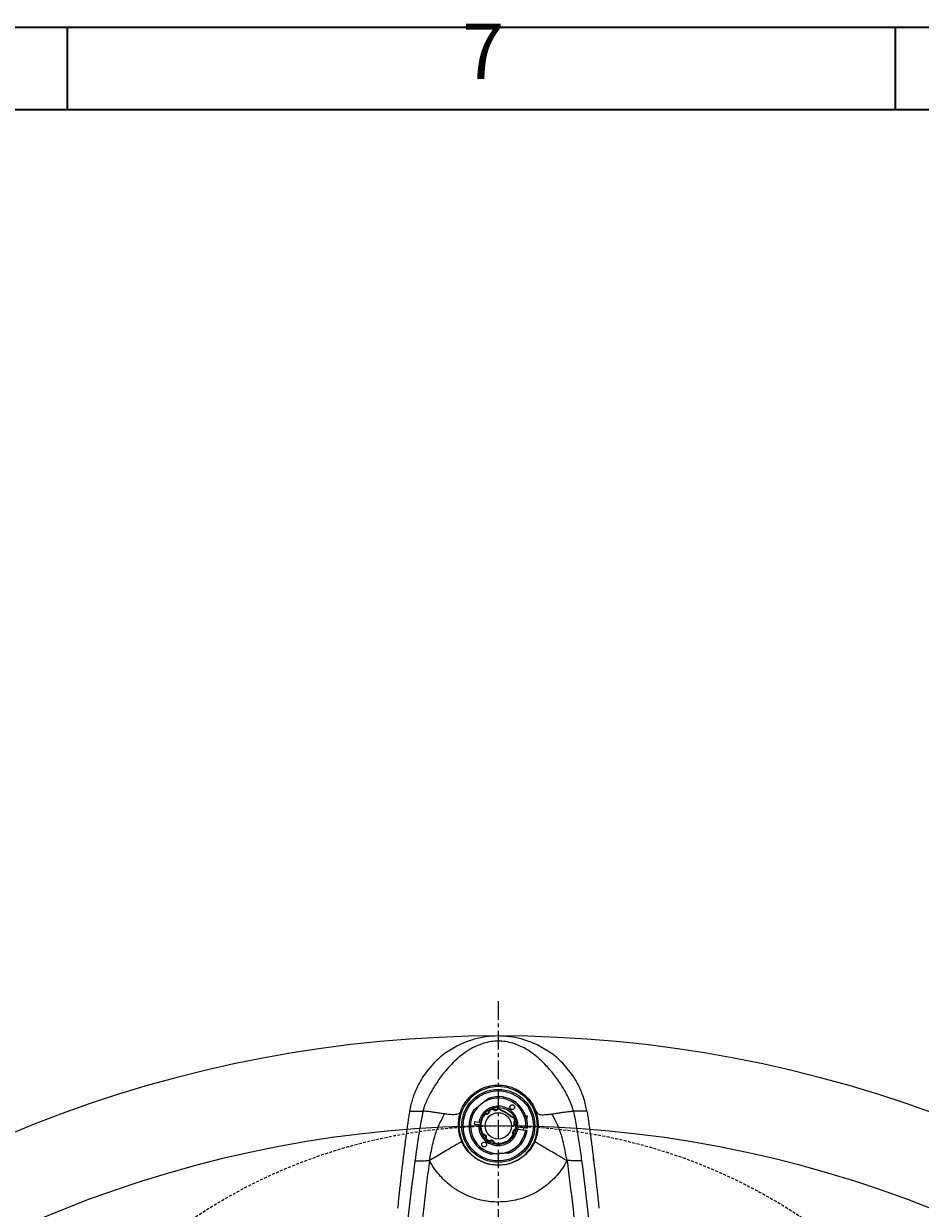
# Model space of a CAD drawing. Units: inches. Extents: x 359 to 8567, y 103 to 3470.
# Drawn here: x 1122 to 1735, y 2658 to 3469 of the extents above; entities that cross this region are included whole.
import ezdxf

# ---------------------------------------------------------------- set-up
doc = ezdxf.new("R2010")
doc.units = ezdxf.units.IN
doc.header["$MEASUREMENT"] = 0
for name, pattern in [('ACISOTGL', [3, 2, -1]), ('CENTERX2', [20.32, 12.7, -2.54, 2.54, -2.54]), ('HIDDEN', [1.905, 1.27, -0.635])]:
    doc.linetypes.add(name, pattern=pattern)
doc.layers.add('PDF_Geomertry', color=7, linetype='Continuous')
doc.layers.add('PDF_Text', color=7, linetype='Continuous')
doc.layers.add('虚线层', color=7, linetype='HIDDEN', lineweight=25)
doc.styles.add('宋体', font='txt')
doc.dimstyles.new('副本 (2) (3) ISO-25', dxfattribs={"dimtxt": 5, "dimasz": 2.4, "dimexe": 1, "dimexo": 0, "dimgap": 1.524, "dimtad": 1, "dimtoh": 1, "dimdec": 1, "dimlfac": 4, "dimdsep": 46, "dimtxsty": 'Standard', "dimcen": 2.5, "dimazin": 2, "dimtfac": 1, "dimtdec": 3, "dimtmove": 0, "dimatfit": 3, "dimfxl": 1, "dimtzin": 0, "dimarcsym": 0})

# ---------------------------------------------------------------- blocks, each defined once
blk = doc.blocks.new('*D29')
at = {"color": 0, "lineweight": -2}
blk.add_arc((1446.71, 1914.88), 113.2, 105.22888, 206.77112, dxfattribs=at)
at = {"color": 0}
for points in [[(1417.63, 2019.15), (1416.31, 2029.06), (1446.71, 2028.08)], [(1341.51, 1861.07), (1349.77, 1866.71), (1362.58, 1839.13)]]:
    blk.add_solid(points, dxfattribs=at)
at = {"layer": 'Defpoints', "color": 0}
for p in [(1446.71, 2800.17), (1368.7, 1996.91), (1446.71, 1914.88), (1446.71, 1696.21), (852.61, 1379.95)]:
    blk.add_point(p, dxfattribs=at)
at = {"color": 0, "insert": (1328.2, 1967.64), "char_height": 5, "attachment_point": 5, "rotation": 66}
blk.add_mtext('\\H6x;132%%d', dxfattribs=at)
blk = doc.blocks.new('*D30')
at = {"color": 0, "lineweight": -2}
blk.add_arc((1446.71, 1914.88), 114.75, 333.02264, 74.97736, dxfattribs=at)
at = {"color": 0}
for points in [[(1477.1, 2030.66), (1475.8, 2020.75), (1446.71, 2029.63)], [(1544.85, 1865.66), (1553.09, 1859.99), (1531.98, 1838.1)]]:
    blk.add_solid(points, dxfattribs=at)
at = {"layer": 'Defpoints', "color": 0}
for p in [(1446.71, 2800.17), (1542.51, 1978.04), (1446.71, 1914.88), (1446.71, 1696.21), (2040.8, 1379.95)]:
    blk.add_point(p, dxfattribs=at)
at = {"color": 0, "insert": (1566.63, 1968.27), "char_height": 5, "attachment_point": 5, "rotation": 294}
blk.add_mtext('\\H6x;132%%d', dxfattribs=at)
blk = doc.blocks.new('*D31')
at = {"color": 0, "lineweight": -2}
blk.add_arc((1446.71, 2339.88), 99.49, 107.34213, 222.65787, dxfattribs=at)
at = {"color": 0}
for points in [[(1417.8, 2429.91), (1416.3, 2439.8), (1446.71, 2439.38)], [(1370.41, 2268.56), (1376.66, 2276.37), (1396.96, 2253.72)]]:
    blk.add_solid(points, dxfattribs=at)
at = {"layer": 'Defpoints', "color": 0}
for p in [(1446.71, 2800.17), (1353.05, 2373.47), (1446.71, 2339.88), (1262.68, 2021.13), (1446.71, 1696.21)]:
    blk.add_point(p, dxfattribs=at)
at = {"color": 0, "insert": (1334.64, 2369.91), "char_height": 5, "attachment_point": 5, "rotation": 75}
blk.add_mtext('\\H6x;150%%d', dxfattribs=at)
blk = doc.blocks.new('*D32')
at = {"color": 0, "lineweight": -2}
blk.add_arc((1446.71, 2339.88), 98.9, 317.44786, 72.55214, dxfattribs=at)
at = {"color": 0}
for points in [[(1477.12, 2439.17), (1475.6, 2429.29), (1446.71, 2438.78)], [(1516.43, 2276.9), (1522.69, 2269.1), (1496.16, 2254.23)]]:
    blk.add_solid(points, dxfattribs=at)
at = {"layer": 'Defpoints', "color": 0}
for p in [(1446.71, 2800.17), (1545.44, 2345.64), (1446.71, 2339.88), (1726.32, 1855.58), (1446.71, 1696.21)]:
    blk.add_point(p, dxfattribs=at)
at = {"color": 0, "insert": (1558.2, 2369.75), "char_height": 5, "attachment_point": 5, "rotation": 285}
blk.add_mtext('\\H6x;150%%d', dxfattribs=at)
blk = doc.blocks.new('*D42')
at = {"layer": 'Defpoints', "color": 0}
for p in [(1846.72, 2607.7), (1446.71, 1914.88)]:
    blk.add_point(p, dxfattribs=at)
at = {"layer": 'PDF_Text', "color": 0, "lineweight": -2}
for p, q in [((1915.03, 2726.01), (1861.72, 2633.68)), ((1998.85, 2726.01), (1915.03, 2726.01)), ((1446.71, 1914.88), (1846.72, 2607.7))]:
    blk.add_line(p, q, dxfattribs=at)
at = {"layer": 'PDF_Text', "color": 0}
blk.add_solid([(1857.39, 2636.18), (1866.05, 2631.18), (1846.72, 2607.7)], dxfattribs=at)
at = {"layer": 'PDF_Text', "color": 0, "insert": (1957.7, 2742.54), "char_height": 5, "attachment_point": 5}
blk.add_mtext('{\\H6x;R800}', dxfattribs=at)
blk = doc.blocks.new('*D43')
at = {"layer": 'Defpoints', "color": 0}
for p in [(1979.15, 2592.15), (1446.71, 1914.88)]:
    blk.add_point(p, dxfattribs=at)
at = {"layer": 'PDF_Text', "color": 0, "lineweight": -2}
for p, q in [((2026.33, 2652.15), (1997.69, 2615.73)), ((2152.55, 2652.15), (2026.33, 2652.15)), ((1446.71, 1914.88), (1979.15, 2592.15))]:
    blk.add_line(p, q, dxfattribs=at)
at = {"layer": 'PDF_Text', "color": 0}
blk.add_solid([(1993.76, 2618.82), (2001.63, 2612.64), (1979.15, 2592.15)], dxfattribs=at)
at = {"layer": 'PDF_Text', "color": 0, "insert": (2090.2, 2668.68), "char_height": 5, "attachment_point": 5}
blk.add_mtext('{\\H6x;R861.5}', dxfattribs=at)

msp = doc.modelspace()

# ---------------------------------------------------------------- linework, layer by layer
at = {"color": 7, "linetype": 'CENTERX2', "lineweight": 18}
msp.add_line((1446.7076, 2800.1689), (1446.7076, 1696.2142), dxfattribs=at)
at = {"color": 7, "linetype": 'Continuous', "lineweight": 25}
for p, q in [((1446.7075, 2776.3841), (1446.7053, 2776.3841)), ((1446.7075, 2776.3841), (1446.7144, 2776.3841)), ((1418.3814, 2769.4724), (1411.6356, 2765.4036)), ((1481.7785, 2765.4043), (1475.0353, 2769.4716)), ((1402.5627, 2757.7034), (1397.451, 2751.7088)), ((1495.9643, 2751.7086), (1490.8523, 2757.7036)), ((1421.8112, 2724.884), (1420.9725, 2724.884)), ((1437.7343, 2723.5861), (1437.8443, 2722.9735)), ((1440.3967, 2725.6738), (1440.9655, 2725.4208)), ((1443.2877, 2726.9069), (1443.0766, 2726.3213)), ((1446.6373, 2727.3836), (1446.9842, 2727.3807)), ((1446.9842, 2727.3807), (1446.9215, 2726.7895)), ((1446.9842, 2727.3807), (1449.6, 2727.0446)), ((1472.4427, 2724.884), (1471.6039, 2724.884)), ((1430.4153, 2717.5998), (1430.2361, 2716.1105)), ((1430.2361, 2716.1105), (1433.2353, 2715.7496)), ((1433.4145, 2717.2389), (1430.4153, 2717.5998)), ((1433.2353, 2715.7496), (1434.2298, 2715.6299)), ((1434.409, 2717.1192), (1433.4145, 2717.2389)), ((1457.9818, 2720.2821), (1458.0118, 2720.2191)), ((1458.1451, 2718.5147), (1458.7307, 2718.3037)), ((1465.5157, 2721.6853), (1466.5476, 2721.5611)), ((1466.3178, 2718.8139), (1466.32, 2718.8322)), ((1466.32, 2718.8322), (1466.635, 2721.4499)), ((1435.9175, 2708.5729), (1436.1705, 2709.1416)), ((1456.9489, 2708.6294), (1457.5679, 2708.6947)), ((1458.4283, 2712.3094), (1458.8299, 2711.8339)), ((1458.704, 2714.588), (1459.2075, 2714.954)), ((1459.0061, 2712.6483), (1460.0006, 2712.5286)), ((1460.1799, 2714.0178), (1459.1854, 2714.1375)), ((1460.0006, 2712.5286), (1465.4673, 2711.8707)), ((1460.2006, 2714.0154), (1460.0213, 2712.5261)), ((1465.6465, 2713.36), (1460.1799, 2714.0178)), ((1463.9927, 2712.0482), (1464.1719, 2713.5374)), ((1465.4673, 2711.8707), (1466.4609, 2711.7511)), ((1466.6401, 2713.2404), (1465.6465, 2713.36)), ((1509.5757, 2710.0261), (1509.5764, 2710.0207)), ((1422.0212, 2704.3759), (1421.6717, 2704.1692)), ((1438.0052, 2705.9104), (1438.6178, 2706.0204)), ((1440.4533, 2704.6424), (1440.5185, 2704.0234)), ((1444.1333, 2703.163), (1443.6578, 2702.7614)), ((1471.7435, 2704.1692), (1471.394, 2704.3759)), ((1510.7185, 2701.3404), (1510.7194, 2701.3336)), ((1381.4724, 2691.4396), (1381.4177, 2690.9952)), ((1381.5946, 2692.4338), (1381.4724, 2691.4396)), ((1381.6149, 2692.6325), (1381.6141, 2692.6258)), ((1511.8001, 2692.6336), (1511.8009, 2692.6272)), ((1511.941, 2691.4544), (1511.8204, 2692.4353)), ((1511.9974, 2690.9952), (1511.941, 2691.4544)), ((1380.9748, 2687.2565), (1380.9581, 2687.1051)), ((1512.4593, 2687.0841), (1512.4404, 2687.2565)), ((1512.8059, 2684.1128), (1512.8094, 2684.0825)), ((1513.751, 2675.7252), (1513.7654, 2675.5941)), ((1513.7654, 2675.5941), (1513.7798, 2675.463)), ((1378.655, 2666.3291), (1378.6542, 2666.3219)), ((1514.7646, 2666.2868), (1514.7799, 2666.1405)), ((1514.7799, 2666.1405), (1514.7952, 2665.9942))]:
    msp.add_line(p, q, dxfattribs=at)
at = {"color": 8, "linetype": 'Continuous', "lineweight": 25}
msp.add_line((1466.635, 2721.4499), (1465.5534, 2721.58), dxfattribs=at)
at = {"color": 7, "linetype": 'Continuous', "lineweight": 25}
for centre, radius in [((1446.7076, 2714.8837), 25.0002), ((1446.7076, 2714.8837), 24.0001), ((1446.7076, 2714.8837), 9.0001), ((1456.3059, 2727.6851), 1.65), ((1437.1093, 2702.0823), 1.65)]:
    msp.add_circle(centre, radius, dxfattribs=at)
at = {"color": 7, "linetype": 'Continuous', "lineweight": 18}
for radius, start, end in [(861.5053, 318, 222), (800.005, 316.3940713, 223.6059287)]:
    msp.add_arc((1446.7076, 1914.8788), radius, start, end, dxfattribs=at)
at = {"color": 7, "linetype": 'Continuous', "lineweight": 25}
for centre, radius, start, end in [((1446.7076, 2714.8837), 61.5004, 88.4987763, 89.9865798), ((1446.7076, 2714.8837), 26.8297, 21.8842372, 158.1157628), ((1446.7076, 2714.8837), 19.0001, 355.40012, 128.1378568), ((1446.7076, 2714.8837), 20.0001, 355.2869524, 109.9429844), ((1446.7076, 2714.8837), 26.8297, 158.1157628, 203.0571656), ((1446.7076, 2714.8837), 20.0001, 146.3327291, 254.9429844), ((1446.7076, 2714.8837), 19.0001, 128.1378568, 273.1378568), ((1446.7076, 2714.8837), 13.5001, 356.3225953, 169.9531182), ((1446.7076, 2714.8837), 12.5001, 135.8781918, 210.3222225), ((1446.7076, 2714.8837), 12.5001, 120.3222947, 135.8781907), ((1438.686, 2725.1139), 1.8, 238.0786923, 18.1217943), ((1438.686, 2725.1139), 2.3, 248.5326643, 7.6678223), ((1446.7076, 2714.8837), 12.5001, 105.8781217, 120.3222947), ((1446.7076, 2714.8837), 12.0001, 107.6125242, 118.5878923), ((1444.8758, 2727.7541), 2.3, 218.5325941, 328.9231781), ((1444.8758, 2727.7541), 1.8, 208.0786221, 348.1217242), ((1446.7076, 2714.8837), 12.5001, 90.3222246, 105.8781217), ((1446.7076, 2714.8837), 12.5001, 24.7816638, 76.6211108), ((1446.7076, 2714.8837), 26.8297, 336.9428344, 21.8842372), ((1446.7076, 2714.8837), 13.5001, 176.3225953, 349.9531182), ((1446.7076, 2714.8837), 12.0001, 137.6125943, 208.5878201), ((1459.578, 2716.7155), 2.3, 128.5326602, 247.6678182), ((1446.7076, 2714.8837), 12.0001, 17.6125902, 25.7168948), ((1459.578, 2716.7155), 1.8, 118.0786882, 258.1217902), ((1446.7076, 2714.8837), 12.5001, 15.8781877, 25.2663922), ((1446.7076, 2714.8837), 12.5001, 0.3222913, 15.8781876), ((1466.5357, 2721.4618), 0.1, 353.1378568, 83.1378568), ((1436.4774, 2706.8622), 1.8, 328.0786201, 108.1217221), ((1446.7076, 2714.8837), 12.5001, 210.3222225, 225.8781196), ((1436.4774, 2706.8622), 2.3, 338.5325921, 97.6677501), ((1446.7076, 2714.8837), 12.5001, 255.8781898, 330.3222205), ((1446.7076, 2714.8837), 12.0001, 257.6125923, 328.587818), ((1446.7076, 2714.8837), 19.0001, 273.1378568, 350.8755935), ((1446.7076, 2714.8837), 20.0001, 291.3327291, 350.9887611), ((1458.7695, 2710.0349), 2.3, 98.53259, 217.667748), ((1458.7695, 2710.0349), 1.8, 88.078618, 228.1217201), ((1446.7076, 2714.8837), 12.5001, 330.3222205, 345.8781176), ((1446.7076, 2714.8837), 12.0001, 347.6125201, 358.5878882), ((1446.7076, 2714.8837), 12.5001, 345.8781176, 0.3222906), ((1446.7076, 2714.8837), 26.8297, 203.0571656, 336.9428344), ((1446.7076, 2714.8837), 12.5001, 225.8781196, 240.3222927), ((1446.7076, 2714.8837), 12.0001, 227.6125221, 238.5878902), ((1441.8588, 2702.8218), 2.3, 8.5326622, 127.6678202), ((1441.8588, 2702.8218), 1.8, 358.0786902, 138.1217923), ((1446.7076, 2714.8837), 12.5001, 240.3222927, 255.8781898)]:
    msp.add_arc(centre, radius, start, end, dxfattribs=at)
for points, knots in [([(1498.2079, 2724.8838), (1497.7977, 2726.3555), (1496.977, 2729.2998), (1495.0898, 2733.4966), (1492.9957, 2737.5776), (1489.8991, 2742.8484), (1485.5804, 2749.138), (1480.3701, 2755.3649), (1475.3222, 2760.3659), (1470.6094, 2764.2734), (1465.8714, 2767.412), (1461.1789, 2769.7953), (1456.634, 2771.4867), (1451.7815, 2772.6076), (1446.7076, 2773.0227), (1441.6335, 2772.6078), (1436.7814, 2771.4864), (1432.2361, 2769.7954), (1427.5438, 2767.4119), (1422.8059, 2764.2734), (1418.0934, 2760.3656), (1413.0444, 2755.3652), (1407.8374, 2749.1372), (1403.2194, 2742.4318), (1399.6829, 2736.2432), (1396.9468, 2730.7464), (1395.787, 2726.8375), (1395.2073, 2724.8838)], [0, 0, 0, 0, 0.03124357, 0.062503915, 0.093767401, 0.125032264, 0.187548168, 0.250060714, 0.291741273, 0.333417051, 0.375083376, 0.40633431, 0.437575558, 0.468802841, 0.500014021, 0.531223469, 0.562450661, 0.59369179, 0.624942955, 0.666609057, 0.708284936, 0.749965569, 0.812478076, 0.874994027, 0.916677296, 0.958355513, 1, 1, 1, 1]), ([(1420.9725, 2724.884), (1421.043, 2725.0708), (1421.5219, 2726.3395), (1422.6171, 2728.6584), (1424.5213, 2731.6483), (1426.6488, 2734.181), (1428.8337, 2736.2454), (1431.7225, 2738.4773), (1435.7672, 2740.7289), (1441.125, 2742.4157), (1446.7432, 2742.9865), (1452.3607, 2742.4014), (1457.7107, 2740.7009), (1462.5546, 2737.9904), (1466.7008, 2734.4211), (1469.996, 2730.195), (1471.6892, 2726.8806), (1472.3741, 2725.0657), (1472.4427, 2724.884)], [0, 0, 0, 0, 0.00935744, 0.06354907, 0.11925132, 0.17341105, 0.21450043, 0.2551511, 0.33713644, 0.41857373, 0.50061943, 0.58271538, 0.66419861, 0.74591762, 0.82764278, 0.90909553, 0.99090209, 1, 1, 1, 1]), ([(1434.974, 2729.8278), (1435.7975, 2730.4744), (1437.4648, 2731.7836), (1439.0723, 2733.0457), (1439.8858, 2733.6845)], [0, 0, 0, 0, 0.49390744, 1, 1, 1, 1]), ([(1386.0257, 2724.8838), (1385.8292, 2723.6645), (1385.4362, 2721.226), (1385.0777, 2718.7822), (1384.8985, 2717.5602)], [0, 0, 0, 0, 0.499996021, 1, 1, 1, 1]), ([(1386.0257, 2724.8838), (1386.0726, 2724.8838), (1386.1647, 2724.8838), (1386.9479, 2724.8838), (1388.2062, 2724.8838), (1389.9976, 2724.8838), (1392.2549, 2724.8838), (1394.232, 2724.8838), (1395.2073, 2724.8838)], [0, 0, 0, 0, 0.18179904, 0.35671044, 0.5253095, 0.68823841, 0.84620852, 1, 1, 1, 1]), ([(1395.2073, 2724.8838), (1394.6502, 2722.1083), (1393.5362, 2716.557), (1391.7137, 2705.2439), (1390.496, 2696.672), (1389.6842, 2690.9574)], [0, 0, 0, 0, 0.24998447, 0.49999156, 1, 1, 1, 1]), ([(1410.0166, 2723.0531), (1408.9493, 2723.2048), (1406.8149, 2723.508), (1403.6672, 2724.0093), (1400.9656, 2724.4143), (1398.8954, 2724.6727), (1397.385, 2724.8142), (1396.1902, 2724.8777), (1395.535, 2724.8818), (1395.2073, 2724.8838)], [0, 0, 0, 0, 0.16679101, 0.3335319, 0.50001822, 0.6249427, 0.74990153, 0.87492261, 1, 1, 1, 1]), ([(1420.9725, 2724.884), (1420.8398, 2724.6263), (1420.5745, 2724.1111), (1419.9989, 2723.3889), (1419.002, 2722.8122), (1417.4322, 2722.4992), (1415.4196, 2722.4894), (1412.92, 2722.6812), (1411.0946, 2722.915), (1410.0166, 2723.0531)], [0, 0, 0, 0, 0.13454481, 0.26897233, 0.40322742, 0.53733644, 0.67156554, 0.80604047, 1, 1, 1, 1]), ([(1420.9725, 2724.884), (1420.6333, 2723.8594), (1419.9465, 2721.7851), (1419.3953, 2718.5533), (1419.2196, 2715.5027), (1419.3652, 2712.6905), (1419.7476, 2710.0705), (1420.3747, 2707.5507), (1421.0639, 2705.5697), (1421.5292, 2704.4976), (1421.6717, 2704.1692)], [0, 0, 0, 0, 0.151180037, 0.30606247, 0.461128341, 0.583029868, 0.704688164, 0.83584755, 0.949713184, 1, 1, 1, 1]), ([(1430.0621, 2725.9712), (1430.8046, 2726.5542), (1432.3037, 2727.7313), (1433.9701, 2729.0396), (1434.8639, 2729.7415), (1434.974, 2729.8278)], [0, 0, 0, 0, 0.46251442, 0.93385288, 1, 1, 1, 1]), ([(1446.9215, 2726.7895), (1446.9157, 2726.7708), (1446.9011, 2726.7239), (1446.8762, 2726.6495), (1446.8559, 2726.5944), (1446.8457, 2726.5669)], [0, 0, 0, 0, 0.249793733, 0.624753294, 1, 1, 1, 1]), ([(1457.519, 2720.0909), (1457.3143, 2720.1534), (1456.294, 2720.4651), (1454.2533, 2722.1924), (1451.6433, 2724.0038), (1448.7703, 2725.2347), (1447.4847, 2726.1246), (1446.8457, 2726.5669)], [0, 0, 0, 0, 0.05110943, 0.2547774, 0.62604386, 0.81412618, 1, 1, 1, 1]), ([(1446.9215, 2726.7895), (1447.3901, 2726.5211), (1448.7833, 2725.723), (1451.2799, 2724.729), (1453.5754, 2723.2047), (1455.1701, 2721.9324), (1456.0977, 2721.1658), (1456.7368, 2720.6845), (1457.1911, 2720.4006), (1457.5563, 2720.2581), (1457.8024, 2720.2199), (1457.9383, 2720.267), (1457.9818, 2720.2821)], [0, 0, 0, 0, 0.12486265, 0.37126145, 0.62004284, 0.75953203, 0.84408702, 0.898493, 0.94487923, 0.96703106, 0.98943646, 1, 1, 1, 1]), ([(1471.7435, 2704.1692), (1471.8158, 2704.333), (1471.9615, 2704.663), (1472.4073, 2705.7446), (1473.0446, 2707.5567), (1473.6681, 2710.077), (1474.051, 2712.6967), (1474.1829, 2715.2847), (1474.0746, 2717.7846), (1473.7424, 2720.2354), (1473.228, 2722.5811), (1472.7003, 2724.1285), (1472.4427, 2724.884)], [0, 0, 0, 0, 0.02514436, 0.05065076, 0.16446742, 0.29558593, 0.41720839, 0.53911665, 0.66240793, 0.77100584, 0.88820264, 1, 1, 1, 1]), ([(1472.4427, 2724.884), (1472.6617, 2724.4493), (1472.9879, 2723.8019), (1473.8788, 2723.0839), (1474.9222, 2722.682), (1476.4788, 2722.4739), (1478.5291, 2722.5188), (1480.8917, 2722.7296), (1482.5416, 2722.943), (1483.3983, 2723.0538)], [0, 0, 0, 0, 0.2256387, 0.33606457, 0.44745116, 0.56653274, 0.70313395, 0.8458509, 1, 1, 1, 1]), ([(1483.3983, 2723.0538), (1483.5595, 2723.0758), (1484.682, 2723.2288), (1486.7313, 2723.5343), (1489.4198, 2723.9563), (1491.7936, 2724.3196), (1493.7178, 2724.5779), (1495.2287, 2724.7442), (1496.808, 2724.8698), (1497.6496, 2724.8782), (1498.2079, 2724.8838)], [0, 0, 0, 0, 0.025186, 0.17546247, 0.32043134, 0.45287764, 0.57185668, 0.68261565, 0.78943586, 1, 1, 1, 1]), ([(1498.2079, 2724.8838), (1498.9334, 2721.1743), (1500.3845, 2713.7548), (1502.12, 2702.3943), (1503.194, 2694.7698), (1503.731, 2690.9574)], [0, 0, 0, 0, 0.33330186, 0.66664556, 1, 1, 1, 1]), ([(1507.3895, 2724.8838), (1507.3306, 2724.8838), (1507.2152, 2724.8838), (1506.239, 2724.8838), (1504.554, 2724.8838), (1502.0592, 2724.8838), (1499.4757, 2724.8838), (1498.2079, 2724.8838)], [0, 0, 0, 0, 0.2031526, 0.39774779, 0.58461054, 0.79616811, 1, 1, 1, 1]), ([(1507.3895, 2724.8838), (1507.5855, 2723.6648), (1507.9775, 2721.2268), (1508.3368, 2718.7838), (1508.5164, 2717.5623)], [0, 0, 0, 0, 0.49999899, 1, 1, 1, 1]), ([(1384.8985, 2717.5602), (1384.7178, 2716.3063), (1384.3565, 2713.7983), (1384.0124, 2711.288), (1383.8404, 2710.0328)], [0, 0, 0, 0, 0.50000383, 1, 1, 1, 1]), ([(1399.6455, 2691.1419), (1399.9795, 2692.8966), (1400.6476, 2696.4065), (1401.7901, 2701.9533), (1403.3963, 2708.4325), (1405.9933, 2715.6145), (1408.6755, 2720.5736), (1410.0166, 2723.0531)], [0, 0, 0, 0, 0.1666533, 0.33334983, 0.50006429, 0.75003021, 1, 1, 1, 1]), ([(1457.519, 2720.0909), (1457.6058, 2720.095), (1457.7825, 2720.1035), (1457.9345, 2720.1801), (1458.0118, 2720.2191)], [0, 0, 0, 0, 0.49122734, 1, 1, 1, 1]), ([(1493.7697, 2691.1419), (1493.4357, 2692.8966), (1492.7676, 2696.4065), (1491.625, 2701.9533), (1490.0189, 2708.4325), (1487.4218, 2715.6145), (1484.7396, 2720.5736), (1483.3985, 2723.0531)], [0, 0, 0, 0, 0.1666533, 0.33334983, 0.50006429, 0.75003021, 1, 1, 1, 1]), ([(1508.5168, 2717.5595), (1508.6979, 2716.3046), (1509.0601, 2713.7947), (1509.4038, 2711.2823), (1509.5757, 2710.0261)], [0, 0, 0, 0, 0.50000127, 1, 1, 1, 1]), ([(1383.8404, 2710.0328), (1383.6453, 2708.5851), (1383.2551, 2705.6898), (1382.883, 2702.7921), (1382.697, 2701.3432)], [0, 0, 0, 0, 0.49999927, 1, 1, 1, 1]), ([(1509.5764, 2710.0207), (1509.771, 2708.5745), (1510.1603, 2705.6822), (1510.5324, 2702.7876), (1510.7185, 2701.3404)], [0, 0, 0, 0, 0.50000392, 1, 1, 1, 1]), ([(1382.697, 2701.3432), (1382.5132, 2699.8918), (1382.1455, 2696.9891), (1381.7918, 2694.0847), (1381.6149, 2692.6325)], [0, 0, 0, 0, 0.50000358, 1, 1, 1, 1]), ([(1421.6717, 2704.1692), (1421.6407, 2704.1509), (1421.5803, 2704.1151), (1421.1156, 2703.8403), (1420.2714, 2703.341), (1419.3394, 2702.7897), (1418.1436, 2702.0825), (1416.1206, 2700.886), (1413.0705, 2699.082), (1408.9596, 2696.6507), (1404.4118, 2693.9609), (1401.2585, 2692.0959), (1399.6455, 2691.1419)], [0, 0, 0, 0, 0.084119712, 0.164148959, 0.204669465, 0.248775168, 0.298874294, 0.355803862, 0.48969049, 0.646434493, 0.819145034, 1, 1, 1, 1]), ([(1471.7435, 2704.1692), (1471.2836, 2703.2277), (1470.3624, 2701.3418), (1468.5748, 2698.7283), (1466.6074, 2696.4269), (1464.5251, 2694.471), (1462.3638, 2692.8075), (1460.0554, 2691.37), (1457.5735, 2690.1495), (1454.9784, 2689.1833), (1451.377, 2688.245), (1446.6913, 2687.7622), (1442.01, 2688.2488), (1438.4038, 2689.1942), (1435.8156, 2690.1608), (1433.3333, 2691.3844), (1431.026, 2692.8252), (1428.8734, 2694.486), (1426.8001, 2696.4353), (1424.8368, 2698.733), (1423.0508, 2701.3455), (1422.1307, 2703.2294), (1421.6717, 2704.1692)], [0, 0, 0, 0, 0.05181088, 0.10377451, 0.15472439, 0.19873884, 0.24113063, 0.28480351, 0.32735033, 0.37096146, 0.4138904, 0.5000018, 0.58686541, 0.62957754, 0.67296776, 0.7156658, 0.75950062, 0.80162589, 0.84535539, 0.89633444, 0.94828585, 1, 1, 1, 1]), ([(1471.7435, 2704.1692), (1471.768, 2704.1547), (1471.8171, 2704.1256), (1472.0748, 2703.9732), (1472.7712, 2703.5613), (1474.0345, 2702.8142), (1475.5403, 2701.9236), (1477.6608, 2700.6694), (1481.5061, 2698.3951), (1487.0761, 2695.1008), (1491.5382, 2692.4617), (1493.7697, 2691.1419)], [0, 0, 0, 0, 0.062548527, 0.125020938, 0.187294475, 0.249530437, 0.311990392, 0.374521518, 0.499574914, 0.749745611, 1, 1, 1, 1]), ([(1510.7194, 2701.3336), (1510.9031, 2699.884), (1511.2706, 2696.9849), (1511.6236, 2694.0841), (1511.8001, 2692.6336)], [0, 0, 0, 0, 0.50000439, 1, 1, 1, 1]), ([(1381.6141, 2692.6258), (1381.4432, 2691.2046), (1381.1016, 2688.3622), (1380.7721, 2685.5183), (1380.6074, 2684.0964)], [0, 0, 0, 0, 0.50000192, 1, 1, 1, 1]), ([(1399.6455, 2691.1419), (1398.9791, 2686.0809), (1397.5959, 2675.575), (1395.7579, 2659.798), (1394.032, 2643.6644), (1392.489, 2627.6913), (1391.0896, 2611.5084), (1389.8931, 2595.7584), (1388.887, 2580.3553), (1388.0658, 2565.2781), (1387.421, 2550.1747), (1386.9666, 2534.9021), (1386.7473, 2520.6716), (1386.7374, 2507.5867), (1386.8946, 2495.5969), (1387.2435, 2483.6537), (1387.7945, 2471.5481), (1388.3813, 2463.4973), (1388.6755, 2459.4602)], [0, 0, 0, 0, 0.06810742, 0.14138153, 0.21062911, 0.28238914, 0.35235816, 0.423236, 0.48819646, 0.55257457, 0.6182162, 0.68249325, 0.74800855, 0.79934162, 0.8482542, 0.89930742, 0.94950837, 1, 1, 1, 1]), ([(1389.6842, 2690.9574), (1389.872, 2690.9621), (1390.2479, 2690.9714), (1391.4818, 2690.9866), (1393.4297, 2691.008), (1395.8123, 2691.0438), (1397.9309, 2691.0887), (1399.0742, 2691.1242), (1399.6455, 2691.1419)], [0, 0, 0, 0, 0.12502044, 0.25017306, 0.50004498, 0.74988199, 0.87501855, 1, 1, 1, 1]), ([(1493.7697, 2691.1419), (1492.7721, 2689.3922), (1490.7952, 2685.9249), (1487.0625, 2681.1355), (1482.8336, 2676.7503), (1478.0849, 2672.8416), (1472.8628, 2669.4944), (1467.2527, 2666.7524), (1461.4951, 2664.7231), (1455.6978, 2663.4138), (1449.9683, 2662.7489), (1444.2859, 2662.7007), (1438.7338, 2663.2598), (1433.3753, 2664.355), (1427.3028, 2666.2553), (1420.7393, 2669.2967), (1414.6918, 2673.2825), (1409.8821, 2677.434), (1406.1117, 2681.4445), (1402.5905, 2685.9852), (1400.6742, 2689.3407), (1399.6455, 2691.1419)], [0, 0, 0, 0, 0.05477749, 0.10855105, 0.16248794, 0.2162349, 0.26945185, 0.32286527, 0.37605994, 0.42433894, 0.47278569, 0.52105936, 0.56697055, 0.61302868, 0.65894501, 0.72819902, 0.79747068, 0.84612672, 0.89492138, 0.94359514, 1, 1, 1, 1]), ([(1447.7476, 2695.9121), (1446.7022, 2695.8548), (1444.5855, 2695.7387), (1442.5447, 2695.6269), (1441.5119, 2695.5703)], [0, 0, 0, 0, 0.49390744, 1, 1, 1, 1]), ([(1453.9833, 2696.2539), (1453.0407, 2696.2023), (1451.1375, 2696.0979), (1449.0221, 2695.982), (1447.8873, 2695.9198), (1447.7476, 2695.9121)], [0, 0, 0, 0, 0.46251442, 0.93385288, 1, 1, 1, 1]), ([(1493.7697, 2691.1419), (1495.108, 2680.6702), (1497.7856, 2659.718), (1500.9856, 2627.8108), (1503.1994, 2600.8206), (1504.6224, 2578.8808), (1505.5058, 2562.1322), (1506.1704, 2545.2782), (1506.5868, 2528.3169), (1506.7224, 2511.2478), (1506.5135, 2494.0731), (1505.951, 2476.8039), (1505.1435, 2465.2422), (1504.7397, 2459.4602)], [0, 0, 0, 0, 0.14063801, 0.28139274, 0.42226264, 0.4943754, 0.56651847, 0.63869175, 0.71089511, 0.78312826, 0.85539078, 0.92768186, 1, 1, 1, 1]), ([(1503.731, 2690.9574), (1503.3097, 2690.9656), (1502.4256, 2690.9828), (1499.9518, 2691.0088), (1497.0957, 2691.0476), (1494.8409, 2691.1115), (1493.7697, 2691.1419)], [0, 0, 0, 0, 0.23916953, 0.50191784, 0.76335401, 1, 1, 1, 1]), ([(1511.8009, 2692.6272), (1511.9714, 2691.2085), (1512.3123, 2688.371), (1512.6413, 2685.5322), (1512.8059, 2684.1128)], [0, 0, 0, 0, 0.50000648, 1, 1, 1, 1]), ([(1389.6842, 2690.9574), (1388.3266, 2680.4305), (1385.6126, 2659.3853), (1382.3877, 2627.3171), (1380.1681, 2600.206), (1378.7497, 2578.1845), (1377.8736, 2561.3899), (1377.2198, 2544.4997), (1376.8164, 2527.5126), (1376.6955, 2510.4288), (1376.9184, 2493.2512), (1377.4935, 2475.9917), (1378.3027, 2464.4402), (1378.7071, 2458.6657)], [0, 0, 0, 0, 0.14135256, 0.28258733, 0.42370258, 0.49585036, 0.56796701, 0.64005245, 0.71210653, 0.78412898, 0.85611937, 0.92807689, 1, 1, 1, 1]), ([(1380.6074, 2684.0964), (1380.4426, 2682.6574), (1380.113, 2679.7795), (1379.7944, 2676.9004), (1379.6351, 2675.4608)], [0, 0, 0, 0, 0.50000399, 1, 1, 1, 1]), ([(1503.731, 2690.9574), (1505.0831, 2680.4755), (1507.7874, 2659.5099), (1511.0057, 2627.5478), (1513.2252, 2600.4977), (1514.6471, 2578.4981), (1515.5277, 2561.6935), (1516.1866, 2544.7825), (1516.595, 2527.7632), (1516.7205, 2510.6351), (1516.5006, 2493.4006), (1515.9264, 2476.0711), (1515.1142, 2464.468), (1514.708, 2458.6657)], [0, 0, 0, 0, 0.14075003, 0.28152415, 0.42233146, 0.49448529, 0.5666523, 0.63883384, 0.7110313, 0.78324576, 0.85547843, 0.92772954, 1, 1, 1, 1]), ([(1512.8094, 2684.0825), (1512.9689, 2682.6899), (1513.2881, 2679.9047), (1513.5967, 2677.1184), (1513.751, 2675.7252)], [0, 0, 0, 0, 0.50000774, 1, 1, 1, 1]), ([(1379.6351, 2675.4608), (1379.4687, 2673.9392), (1379.1361, 2670.8959), (1378.8153, 2667.8513), (1378.655, 2666.3291)], [0, 0, 0, 0, 0.5000041, 1, 1, 1, 1]), ([(1513.7798, 2675.463), (1513.947, 2673.9339), (1514.2812, 2670.8758), (1514.6035, 2667.8165), (1514.7646, 2666.2868)], [0, 0, 0, 0, 0.50001024, 1, 1, 1, 1]), ([(1378.6542, 2666.3219), (1378.5178, 2665.0125), (1378.2451, 2662.3939), (1377.9807, 2659.7744), (1377.8486, 2658.4646)], [0, 0, 0, 0, 0.50000452, 1, 1, 1, 1]), ([(1514.7952, 2665.9942), (1514.9257, 2664.7395), (1515.1868, 2662.23), (1515.44, 2659.7197), (1515.5666, 2658.4646)], [0, 0, 0, 0, 0.50000976, 1, 1, 1, 1])]:
    msp.add_open_spline(points, degree=3, knots=knots, dxfattribs=at)
for points in [[(1429.1601, 2773.8276), (1427.3121, 2773.2294), (1423.616, 2772.0329), (1420.1263, 2770.3259), (1418.3814, 2769.4724)], [(1446.7053, 2776.3841), (1443.7348, 2776.2758), (1437.7938, 2776.0593), (1432.038, 2774.5715), (1429.1601, 2773.8276)], [(1464.2567, 2773.8271), (1461.6421, 2774.5123), (1456.413, 2775.8827), (1451.0169, 2776.2029), (1448.3188, 2776.363)], [(1475.0353, 2769.4716), (1473.2904, 2770.3252), (1469.8007, 2772.0323), (1466.1047, 2773.2288), (1464.2567, 2773.8271)], [(1411.6356, 2765.4036), (1410.0301, 2764.2302), (1406.8192, 2761.8834), (1403.9815, 2759.0968), (1402.5627, 2757.7034)], [(1490.8523, 2757.7036), (1489.4334, 2759.097), (1486.5955, 2761.8839), (1483.3842, 2764.2308), (1481.7785, 2765.4043)], [(1397.451, 2751.7088), (1396.3257, 2750.1268), (1394.0751, 2746.9626), (1392.2942, 2743.5122), (1391.4038, 2741.787)], [(1502.0119, 2741.7858), (1501.1215, 2743.5112), (1499.3405, 2746.9619), (1497.0897, 2750.1264), (1495.9643, 2751.7086)], [(1391.4038, 2741.787), (1390.2011, 2739.0672), (1387.7958, 2733.6278), (1386.6157, 2727.7984), (1386.0257, 2724.8838)], [(1507.3895, 2724.8838), (1506.7995, 2727.7982), (1505.6195, 2733.6271), (1503.2145, 2739.0663), (1502.0119, 2741.7858)]]:
    msp.add_open_spline(points, degree=3, dxfattribs=at)
at = {"color": 7, "linetype": 'Continuous', "lineweight": 0}
for p in [(1446.7076, 2776.3841), (1446.7076, 2714.8837)]:
    msp.add_point(p, dxfattribs=at)
at = {"layer": 'PDF_Geomertry', "lineweight": 35}
msp.add_lwpolyline([(358.5385, 102.7922), (5118.3383, 102.7922), (5118.3383, 1784.6123), (5118.3383, 3466.4326), (358.5385, 3466.4326)], close=True, dxfattribs=at)
for points in [[(1151.7719, 3466.4326), (1151.7719, 3410.092)], [(1718.31, 3466.4326), (1718.31, 3410.092)], [(422.9197, 159.1325), (5061.5649, 159.1325), (5061.5649, 3410.092), (422.9197, 3410.092), (422.9197, 159.1325)]]:
    msp.add_lwpolyline(points, dxfattribs=at)
at = {"layer": '虚线层', "color": 7, "linetype": 'ACISOTGL'}
msp.add_circle((1446.7076, 2339.8814), 375.0023, dxfattribs=at)

# ---------------------------------------------------------------- texts
at = {"layer": 'PDF_Text', "insert": (1422.0571, 3419.3432), "char_height": 37.859, "attachment_point": 7, "style": '宋体'}
msp.add_mtext('7', dxfattribs=at)

# ---------------------------------------------------------------- dimensions: what is measured, and where the dimension line sits
for base, line1, line2, picture, middle in [((1368.6993, 1996.9121), ((1446.7076, 1914.8788), (852.6106, 1379.9515)), ((1446.7076, 2800.1689), (1446.7076, 1696.2142)), '*D29', (1328.1967, 1967.6432)), ((1353.0534, 2373.4687), ((1446.7076, 2800.1689), (1446.7076, 1696.2142)), ((1446.7076, 2339.8814), (1262.676, 2021.1294)), '*D31', (1334.642, 2369.9093)), ((1542.5095, 1978.0368), ((1446.7076, 2800.1689), (1446.7076, 1696.2142)), ((1446.7076, 1914.8788), (2040.8045, 1379.9515)), '*D30', (1566.6299, 1968.2716)), ((1545.4364, 2345.6398), ((1446.7076, 2800.1689), (1446.7076, 1696.2142)), ((1446.7076, 2339.8814), (1726.3215, 1855.5759)), '*D32', (1558.1953, 2369.7544))]:
    dim = msp.add_angular_dim_2l(base=base, line1=line1, line2=line2, text='\\H6x;<>', dimstyle='副本 (2) (3) ISO-25', override={"dimasz": 30, "dimtxsty": 'Standard'})
    dim.commit()
    dim.dimension.update_dxf_attribs({"geometry": picture, "text_midpoint": middle})
at = {"layer": 'PDF_Text'}
for mpoint, text, picture, middle in [((1846.721, 2607.6971), '{\\H6x;R800}', '*D42', (1915.0333, 2726.0132)), ((1979.1533, 2592.1475), '{\\H6x;R861.5}', '*D43', (2026.3291, 2652.1549))]:
    dim = msp.add_radius_dim(center=(1446.7076, 1914.8788), mpoint=mpoint, text=text, dimstyle='副本 (2) (3) ISO-25', override={"dimasz": 30, "dimtxsty": 'Standard'}, dxfattribs=at)
    dim.commit()
    dim.dimension.update_dxf_attribs({"geometry": picture, "text_midpoint": middle, "dimtype": 164})

doc.saveas('drawing.dxf')
